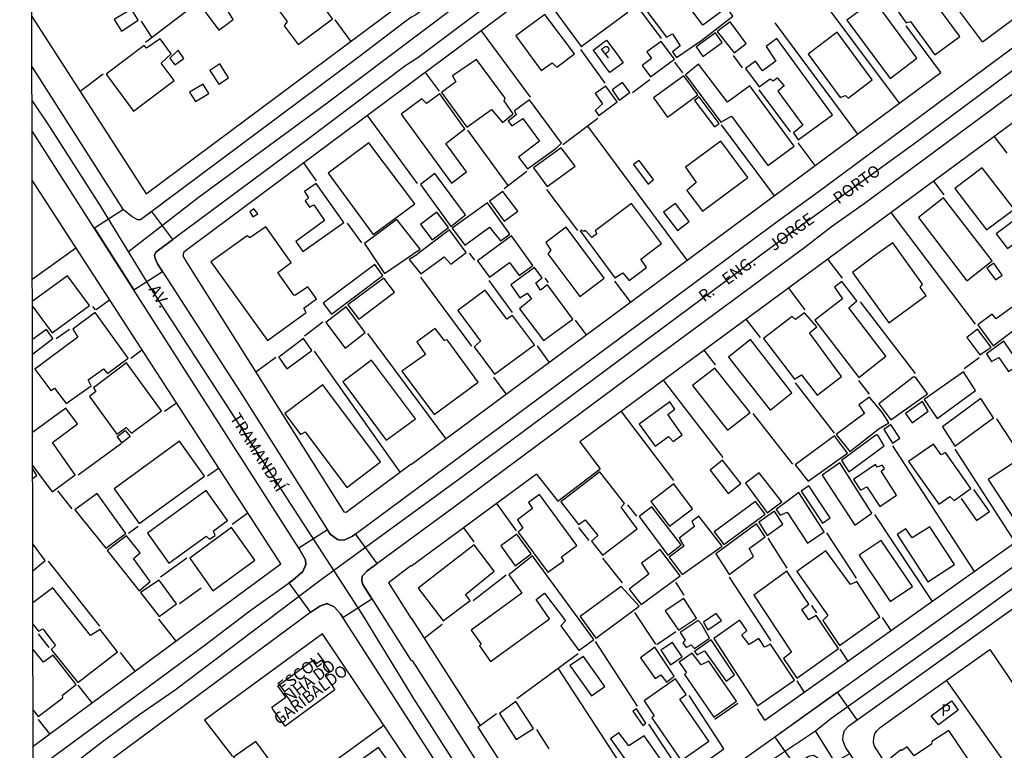
# Model space of a CAD drawing. Units: millimetres. Extents: x 178311 to 183140, y 1663188 to 1668740.
# Drawn here: x 178317 to 178527, y 1664494 to 1664650 of the extents above; entities that cross this region are included whole.
import ezdxf
from ezdxf.enums import TextEntityAlignment as Align

# ---------------------------------------------------------------- set-up
doc = ezdxf.new("R2010")
doc.units = ezdxf.units.MM
doc.header["$MEASUREMENT"] = 0
for name, color, linetype in [('traçado viário', 7, 'Continuous'), ('V-CRUZAMENTO', 1, 'Continuous'), ('V-EDIFICACAO', 2, 'Continuous'), ('V-EDIFICACAO_IDENTIFICADA', 213, 'Continuous'), ('V-EIXO_DE_LOGRADOURO', 3, 'Continuous'), ('V-LOTE', 1, 'Continuous'), ('V-NOME_DOS_LOGRADOUROS', 7, 'Continuous'), ('V-QUADRA', 213, 'Continuous'), ('V-REFERENCIA', 2, 'Continuous'), ('V-TESTADA', 5, 'Continuous'), ('X-LIMITE_5000', 221, 'Continuous')]:
    doc.layers.add(name, color=color, linetype=linetype)

# ---------------------------------------------------------------- blocks, each defined once
blk = doc.blocks.new('872KIVP_img_geo')
at = {"layer": 'V-CRUZAMENTO'}
for points in [[(178349.6, 1664603.17), (178345.11, 1664609.19), (178342.69, 1664607.38), (178342.14, 1664607.4), (178340.95, 1664608), (178339.07, 1664609.55), (178339.05, 1664609.59), (178332.84, 1664605.62), (178341.26, 1664592.46), (178347.38, 1664596.37), (178346.34, 1664597.99), (178345.74, 1664599.33), (178345.7, 1664599.84), (178346, 1664600.5)], [(178388.65, 1664540.31), (178387.97, 1664539.81), (178386.33, 1664539.01), (178385.33, 1664538.95), (178384.78, 1664539.11), (178383.25, 1664540.22), (178382.64, 1664541.18), (178376.51, 1664537.29), (178377.96, 1664534.78), (178378.05, 1664533.74), (178377.36, 1664532.25), (178375.22, 1664530.45), (178374.41, 1664529.86), (178379.02, 1664523.49), (178379.11, 1664523.56), (178381.02, 1664524.9), (178382.4, 1664525.39), (178382.76, 1664525.36), (178384.12, 1664524.71), (178385.42, 1664523.24), (178385.91, 1664522.48), (178392.14, 1664526.44), (178390.22, 1664529.47), (178390.01, 1664530.28), (178390.07, 1664531.3), (178391.07, 1664532.38), (178393.27, 1664533.99)], [(178492.83, 1664497.26), (178493.12, 1664498.32), (178494.08, 1664499.34), (178495.83, 1664500.59), (178491.62, 1664506.47), (178478.23, 1664496.91), (178482.55, 1664490.85), (178485.43, 1664492.85), (178486.6, 1664493.02), (178487.26, 1664492.54), (178487.85, 1664491.69), (178488.73, 1664490.18), (178494.26, 1664493.39), (178493.34, 1664494.73), (178492.8, 1664496.28)]]:
    blk.add_lwpolyline(points, close=True, dxfattribs=at)
at = {"layer": 'V-EDIFICACAO'}
for points in [[(178372.13, 1664666.19), (178365.53, 1664661.24), (178374.02, 1664649.74), (178373.39, 1664648.83), (178376.38, 1664644.87), (178383.71, 1664650.33), (178372.13, 1664666.19)], [(178455.16, 1664659.33), (178460.12, 1664663.2), (178457.29, 1664667.09), (178449.43, 1664661.36), (178446.36, 1664665.34), (178443.04, 1664662.88), (178446.1, 1664658.72), (178447.26, 1664659.44), (178451.79, 1664653.31), (178450.7, 1664652.24), (178455.07, 1664646.4), (178456.38, 1664647.1), (178458.04, 1664644.53), (178456.39, 1664643.29), (178457.24, 1664642.08), (178462.62, 1664645.76), (178469.26, 1664650.88), (178467.99, 1664652.72), (178462.83, 1664648.99), (178455.16, 1664659.33)], [(178355.25, 1664653.53), (178359.41, 1664647.89), (178362.5, 1664650.19), (178360.94, 1664652.71), (178367.52, 1664657.62), (178365.11, 1664660.97), (178355.25, 1664653.53)], [(178430.13, 1664653.56), (178436.87, 1664644.4), (178446.82, 1664651.72), (178440.02, 1664660.92), (178430.13, 1664653.56)], [(178504.03, 1664659.34), (178503.42, 1664659.23), (178502.22, 1664660.67), (178499.62, 1664658.62), (178503.13, 1664653.76), (178504.1, 1664653.91), (178505.29, 1664652.29), (178504.66, 1664651.72), (178506.34, 1664649.46), (178507.2, 1664649.74), (178512.4, 1664642.66), (178517.79, 1664646.54), (178506.91, 1664661.35), (178504.03, 1664659.34)], [(178337.1, 1664650.16), (178338.64, 1664647.72), (178342.23, 1664650.02), (178340.76, 1664652.42), (178337.1, 1664650.16)], [(178499.44, 1664654.34), (178493.62, 1664650.01), (178502.87, 1664637.56), (178508.61, 1664641.91), (178499.44, 1664654.34)], [(178429.13, 1664651.28), (178422.9, 1664646.69), (178428.32, 1664639.3), (178430.7, 1664640.95), (178431.65, 1664639.98), (178435.43, 1664642.83), (178429.13, 1664651.28)], [(178465.95, 1664647.59), (178469.54, 1664643.09), (178472.14, 1664645.05), (178468.7, 1664649.69), (178465.95, 1664647.59)], [(178335.36, 1664638.52), (178341.2, 1664630.63), (178349.88, 1664637.12), (178347.09, 1664640.84), (178349.29, 1664642.82), (178346.87, 1664646.08), (178344.02, 1664644.06), (178343.49, 1664644.65), (178335.36, 1664638.52)], [(178461.45, 1664644.33), (178462.89, 1664642.28), (178466.96, 1664645.3), (178465.53, 1664647.33), (178461.45, 1664644.33)], [(178478.7, 1664646.14), (178476.4, 1664644.44), (178478.47, 1664641.3), (178475.63, 1664639.22), (178474.09, 1664641.25), (178471.98, 1664639.72), (178474.88, 1664635.78), (178477.26, 1664637.51), (178477.86, 1664637.09), (178478.76, 1664637.72), (178480.25, 1664636.02), (178478.91, 1664634.86), (178484.26, 1664627.6), (178482.23, 1664625.94), (178483.26, 1664624.47), (178490.59, 1664629.85), (178478.7, 1664646.14)], [(178485.37, 1664642.77), (178492.21, 1664633.49), (178493.33, 1664633.98), (178493.89, 1664633.35), (178499.05, 1664637.28), (178491.57, 1664647.44), (178485.37, 1664642.77)], [(178442.21, 1664639.85), (178439.89, 1664643.04), (178439.4, 1664643.63), (178442.26, 1664645.75), (178444.25, 1664643.12), (178445.82, 1664640.94), (178443.01, 1664638.86)], [(178450.91, 1664643.29), (178451.87, 1664641.86), (178449.93, 1664640.34), (178451.69, 1664637.9), (178456.8, 1664641.7), (178453.97, 1664645.5), (178450.91, 1664643.29)], [(178349, 1664641.91), (178350.02, 1664640.49), (178351.96, 1664641.87), (178350.77, 1664643.61), (178349, 1664641.91)], [(178357.5, 1664639.31), (178359.44, 1664636.33), (178361.53, 1664637.75), (178359.68, 1664640.7), (178357.5, 1664639.31)], [(178409.39, 1664638.15), (178410.05, 1664636.88), (178407.05, 1664634.55), (178412.42, 1664627.19), (178417.69, 1664630.92), (178420.08, 1664628.21), (178422.34, 1664630.05), (178420.39, 1664632.77), (178420.6, 1664633.41), (178414.48, 1664641.66), (178409.39, 1664638.15)], [(178461.93, 1664640.61), (178459.19, 1664638.39), (178466.73, 1664628.25), (178468.96, 1664629.51), (178468.96, 1664629.51), (178476.75, 1664618.99), (178482.39, 1664623.13), (178472.91, 1664635.98), (178468.1, 1664632.55), (178461.93, 1664640.61)], [(178452.35, 1664633.48), (178455.34, 1664629.32), (178461.78, 1664634.09), (178458.78, 1664638.15), (178452.35, 1664633.48)], [(178353.16, 1664634.69), (178354.44, 1664632.63), (178357.32, 1664634.38), (178356.09, 1664636.37), (178353.16, 1664634.69)], [(178439.82, 1664634.4), (178441.42, 1664632.14), (178439.86, 1664630.77), (178440.63, 1664629.7), (178444.56, 1664632.57), (178442.1, 1664635.94), (178439.82, 1664634.4)], [(178443.47, 1664635.14), (178444.99, 1664632.97), (178447.24, 1664634.6), (178445.69, 1664636.7), (178443.47, 1664635.14)], [(178407.94, 1664623.72), (178412.01, 1664626.84), (178406.64, 1664634.28), (178403.79, 1664632.25), (178402.8, 1664633.25), (178398.38, 1664629.97), (178409.16, 1664615.25), (178412.35, 1664617.65), (178407.94, 1664623.72)], [(178462.11, 1664633.64), (178461.11, 1664632.91), (178465.38, 1664627.23), (178466.32, 1664627.95), (178462.11, 1664633.64)], [(178423.5, 1664620.76), (178425.42, 1664618.31), (178431.48, 1664622.6), (178432.67, 1664623.78), (178425.81, 1664633), (178422.61, 1664630.65), (178422.98, 1664629.79), (178421.29, 1664628.47), (178422.07, 1664627.49), (178424.38, 1664629.01), (178427.95, 1664624.19), (178423.5, 1664620.76)], [(178391.52, 1664623.87), (178382.83, 1664617.35), (178392.39, 1664604.29), (178401.35, 1664610.82), (178391.52, 1664623.87)], [(178459.15, 1664618.62), (178461.44, 1664615.39), (178459.41, 1664613.65), (178462.81, 1664609.22), (178472.44, 1664616.4), (178466.7, 1664624.16), (178459.15, 1664618.62)], [(178426.68, 1664618.46), (178429.59, 1664614.49), (178435.56, 1664618.82), (178432.57, 1664622.8), (178426.68, 1664618.46)], [(178449.28, 1664620.08), (178448.06, 1664619.2), (178451.18, 1664615.04), (178452.3, 1664616.02), (178449.28, 1664620.08)], [(178405.58, 1664617.28), (178402.5, 1664614.96), (178409, 1664605.99), (178412.18, 1664608.47), (178405.58, 1664617.28)], [(178522.51, 1664618.47), (178516.73, 1664614.05), (178523.49, 1664605.22), (178529.35, 1664609.64), (178522.51, 1664618.47)], [(178380.21, 1664615.16), (178377.74, 1664613.46), (178378.61, 1664612.12), (178377.86, 1664611.46), (178378.82, 1664610.11), (178379.71, 1664610.57), (178382.05, 1664607.22), (178375.9, 1664602.75), (178377.42, 1664600.63), (178386.12, 1664606.84), (178380.21, 1664615.16)], [(178420.14, 1664613.46), (178417.25, 1664611.36), (178420.4, 1664607.13), (178423.32, 1664609.22), (178420.14, 1664613.46)], [(178409.3, 1664605.58), (178411.97, 1664601.95), (178417.27, 1664605.81), (178419.65, 1664602.93), (178421.62, 1664604.34), (178416.84, 1664611.03), (178409.3, 1664605.58)], [(178447.63, 1664610.85), (178439.86, 1664605.03), (178440.22, 1664604.41), (178439.11, 1664603.61), (178437.8, 1664605.13), (178437.41, 1664604.88), (178436.96, 1664605.21), (178436.67, 1664605.01), (178444.07, 1664594.98), (178445.73, 1664596.07), (178447.1, 1664594.43), (178450.81, 1664597.21), (178449.64, 1664599.01), (178454.04, 1664602.3), (178447.63, 1664610.85)], [(178454.48, 1664609.06), (178457.47, 1664605.09), (178459.91, 1664607.01), (178457.02, 1664610.88), (178454.48, 1664609.06)], [(178514.25, 1664612.1), (178508.91, 1664607.88), (178519.29, 1664594.38), (178524.67, 1664598.61), (178514.25, 1664612.1)], [(178366.93, 1664609.71), (178366.08, 1664609.11), (178366.74, 1664608.03), (178367.74, 1664608.7), (178366.93, 1664609.71)], [(178402.55, 1664606.39), (178405.03, 1664603.14), (178408.49, 1664605.77), (178406.04, 1664609.04), (178402.55, 1664606.39)], [(178525.57, 1664604.39), (178527.93, 1664601.27), (178534.32, 1664606.02), (178531.91, 1664609.16), (178525.57, 1664604.39)], [(178397.49, 1664607.45), (178390.56, 1664602.3), (178394.86, 1664595.91), (178402.45, 1664601.14), (178397.49, 1664607.45)], [(178366.1, 1664603.56), (178365.5, 1664603.98), (178357.75, 1664598.39), (178369.86, 1664581.64), (178378.1, 1664587.57), (178377.6, 1664588.54), (178380.31, 1664590.54), (178378.43, 1664593.1), (178375.84, 1664591.28), (178375.48, 1664591.33), (178372.03, 1664596.15), (178374.87, 1664598.25), (178369.51, 1664605.89), (178366.1, 1664603.56)], [(178408.75, 1664605.24), (178402.04, 1664600.2), (178401.72, 1664599.94), (178401.72, 1664599.94), (178400.08, 1664598.93), (178402.6, 1664595.83), (178407.62, 1664599.47), (178408.98, 1664597.95), (178412.27, 1664600.38), (178408.75, 1664605.24)], [(178433.67, 1664605.85), (178429.28, 1664602.52), (178430.41, 1664600.94), (178429.74, 1664600.16), (178436.6, 1664590.98), (178441.8, 1664594.95), (178433.67, 1664605.85)], [(178414.7, 1664598.63), (178417.26, 1664595.11), (178421.54, 1664598.24), (178423.6, 1664595.53), (178426.55, 1664597.66), (178421.96, 1664603.94), (178414.7, 1664598.63)], [(178500.04, 1664600.06), (178494.81, 1664596.15), (178502.61, 1664585.38), (178510.56, 1664591.21), (178509.3, 1664592.95), (178509.8, 1664593.68), (178503.45, 1664602.49), (178500.04, 1664600.06)], [(178381.76, 1664589.61), (178383.55, 1664587.24), (178394.5, 1664595.5), (178392.78, 1664597.82), (178381.76, 1664589.61)], [(178525.04, 1664598.11), (178523.53, 1664597.03), (178525.4, 1664594.55), (178526.84, 1664595.6), (178525.04, 1664598.11)], [(178429.69, 1664593.48), (178428.16, 1664592.39), (178427.15, 1664593.9), (178428.54, 1664595.02), (178426.88, 1664597.22), (178421.83, 1664593.48), (178423.79, 1664590.74), (178425.34, 1664591.7), (178426.25, 1664590.54), (178423.71, 1664588.41), (178428.83, 1664581.59), (178435.05, 1664586.15), (178429.69, 1664593.48)], [(178387.03, 1664589.24), (178389.32, 1664586.18), (178396.97, 1664591.93), (178394.7, 1664594.93), (178387.03, 1664589.24)], [(178494.04, 1664588.58), (178495.77, 1664590.07), (178492.56, 1664594.25), (178490.98, 1664592.98), (178492.67, 1664590.53), (178486.77, 1664585.95), (178496.18, 1664573.73), (178501.94, 1664578.29), (178494.04, 1664588.58)], [(178416.33, 1664592.33), (178410.52, 1664588.04), (178415.33, 1664581.48), (178414.02, 1664580.23), (178418.32, 1664574.41), (178426.89, 1664580.66), (178422.21, 1664586.98), (178420.96, 1664586.14), (178416.33, 1664592.33)], [(178525.55, 1664586.24), (178524.65, 1664587.23), (178521.62, 1664584.94), (178524.93, 1664580.49), (178533.55, 1664587.1), (178531.03, 1664590.25), (178525.55, 1664586.24)], [(178333.03, 1664587.57), (178328.23, 1664584.05), (178329.34, 1664582.36), (178320.14, 1664575.52), (178323.52, 1664570.93), (178324.32, 1664571.43), (178326.79, 1664568.16), (178332.16, 1664571.9), (178331.49, 1664573.2), (178334.77, 1664575.59), (178335.68, 1664574.54), (178340.07, 1664577.86), (178333.03, 1664587.57)], [(178382.32, 1664585.48), (178386.43, 1664579.98), (178390.68, 1664583.35), (178386.68, 1664588.84), (178382.32, 1664585.48)], [(178485.67, 1664583.22), (178487.23, 1664584.51), (178484.59, 1664587.53), (178482.67, 1664586.1), (178481.95, 1664586.73), (178475.81, 1664582.01), (178482.47, 1664573.39), (178483.96, 1664574.26), (178487.29, 1664569.95), (178492.5, 1664573.93), (178485.67, 1664583.22)], [(178405.7, 1664584.21), (178401.74, 1664581.31), (178403.6, 1664578.65), (178398.51, 1664575.03), (178405.48, 1664565.83), (178414.86, 1664572.71), (178408.23, 1664581.79), (178407.63, 1664581.64), (178405.7, 1664584.21)], [(178521.58, 1664584.05), (178519.24, 1664582.25), (178522.01, 1664578.58), (178524.5, 1664580.16), (178521.58, 1664584.05)], [(178372.25, 1664578.09), (178373.99, 1664575.56), (178379.29, 1664579.48), (178377.55, 1664582.01), (178372.25, 1664578.09)], [(178473.05, 1664581.8), (178468.37, 1664578.09), (178477.26, 1664566.76), (178481.88, 1664570.47), (178473.05, 1664581.8)], [(178527.17, 1664581.5), (178523.49, 1664578.75), (178524.56, 1664577.13), (178526.12, 1664578), (178528.15, 1664575.01), (178530.49, 1664576.57), (178527.17, 1664581.5)], [(178332.68, 1664571.51), (178333.14, 1664570.75), (178331.79, 1664569.65), (178337.64, 1664561.62), (178339.67, 1664563.01), (178340.78, 1664561.79), (178347.16, 1664566.56), (178339.74, 1664576.82), (178332.68, 1664571.51)], [(178392.05, 1664577.38), (178385.97, 1664572.81), (178395.21, 1664560.34), (178401.47, 1664564.91), (178392.05, 1664577.38)], [(178465.4, 1664575.72), (178460.68, 1664571.99), (178468.15, 1664562.43), (178472.95, 1664566.23), (178465.4, 1664575.72)], [(178510.15, 1664568.99), (178512.92, 1664564.98), (178521.1, 1664570.94), (178518.53, 1664574.91), (178510.15, 1664568.99)], [(178507.77, 1664573.75), (178500.47, 1664568.11), (178503.06, 1664564.64), (178510.89, 1664570.2), (178508.27, 1664573.8), (178507.77, 1664573.75)], [(178381.69, 1664572.15), (178373.56, 1664566.04), (178376.88, 1664561.53), (178377.87, 1664562.08), (178386.79, 1664550.23), (178393.95, 1664555.73), (178381.69, 1664572.15)], [(178449.25, 1664563.76), (178452.65, 1664559.07), (178455.54, 1664561.14), (178456.49, 1664560.05), (178458.46, 1664561.48), (178455.41, 1664565.79), (178456.89, 1664566.98), (178455.83, 1664568.53), (178449.25, 1664563.76)], [(178491.36, 1664561.57), (178494.25, 1664557.88), (178500.55, 1664562.8), (178502.61, 1664564.04), (178501.26, 1664566.18), (178498.44, 1664569.51), (178496.18, 1664567.86), (178497.39, 1664566.04), (178491.36, 1664561.57)], [(178506.19, 1664566.05), (178507.6, 1664564.04), (178511.03, 1664566.53), (178509.78, 1664568.59), (178506.19, 1664566.05)], [(178514.06, 1664563.21), (178516.73, 1664559.07), (178524.97, 1664565.07), (178522.25, 1664569.22), (178514.06, 1664563.21)], [(178503.01, 1664563.69), (178501.52, 1664562.63), (178503.39, 1664559.66), (178504.95, 1664560.76), (178503.01, 1664563.69)], [(178337.1, 1664549.93), (178342.39, 1664542.54), (178356.38, 1664552.65), (178351.07, 1664560.12), (178337.1, 1664549.93)], [(178482.61, 1664555.07), (178485.37, 1664551.55), (178493.77, 1664557.52), (178490.99, 1664561.22), (178482.61, 1664555.07)], [(178499.82, 1664561.39), (178492.52, 1664555.95), (178494.02, 1664553.55), (178501.6, 1664559.15), (178500.24, 1664561.41), (178499.82, 1664561.39)], [(178506.83, 1664555.78), (178513.29, 1664546.66), (178515.64, 1664548.31), (178516.58, 1664547.43), (178520.12, 1664550.01), (178514.74, 1664557.7), (178513.8, 1664557.21), (178512.18, 1664559.46), (178506.83, 1664555.78)], [(178467.06, 1664556.04), (178464.42, 1664553.95), (178468.26, 1664548.91), (178470.96, 1664551.04), (178467.06, 1664556.04)], [(178523.83, 1664551.93), (178529.35, 1664543.43), (178535.29, 1664547.4), (178529.8, 1664555.82), (178523.83, 1664551.93)], [(178440.84, 1664553.57), (178432.51, 1664547.19), (178436.27, 1664542.29), (178437.7, 1664543.29), (178440.4, 1664539.95), (178439.05, 1664538.73), (178441.41, 1664535.74), (178448.86, 1664541.41), (178445.42, 1664546.02), (178446.14, 1664546.8), (178440.84, 1664553.57)], [(178492.13, 1664555.48), (178488.35, 1664552.82), (178495.34, 1664542.2), (178498.96, 1664544.73), (178492.13, 1664555.48)], [(178500.12, 1664554.54), (178499.74, 1664555.1), (178495.06, 1664551.91), (178496.52, 1664549.68), (178497.9, 1664550.37), (178500.65, 1664546.19), (178504.23, 1664548.56), (178500.93, 1664553.73), (178501.68, 1664554.27), (178501.16, 1664554.98), (178500.12, 1664554.54)], [(178474.92, 1664553.37), (178471.94, 1664551.13), (178476.62, 1664544.83), (178479.75, 1664547.13), (178474.92, 1664553.37)], [(178344.2, 1664540.47), (178348.76, 1664534.08), (178356.7, 1664539.81), (178357.48, 1664539.18), (178358.63, 1664539.95), (178358.31, 1664540.96), (178361.31, 1664543.19), (178356.71, 1664549.58), (178344.2, 1664540.47)], [(178451.76, 1664547.21), (178455.75, 1664541.99), (178460.63, 1664545.66), (178456.65, 1664551.03), (178451.76, 1664547.21)], [(178485.49, 1664550.6), (178483.88, 1664549.42), (178488.41, 1664542.58), (178490.04, 1664543.71), (178485.49, 1664550.6)], [(178333.41, 1664548.9), (178328.69, 1664545.42), (178335.29, 1664537.23), (178339.6, 1664540.4), (178333.41, 1664548.9)], [(178427.96, 1664548.69), (178425.58, 1664546.99), (178426.46, 1664545.7), (178423.25, 1664543.34), (178424.43, 1664541.54), (178423.41, 1664540.68), (178429.76, 1664532.13), (178433.16, 1664534.54), (178432.68, 1664535.42), (178435.94, 1664537.84), (178427.96, 1664548.69)], [(178465.31, 1664540.74), (178467.38, 1664538.03), (178476.18, 1664544.5), (178474.09, 1664547.2), (178465.31, 1664540.74)], [(178483.39, 1664549.12), (178478.53, 1664545.52), (178479.38, 1664544.28), (178480.9, 1664544.97), (178485.22, 1664538.33), (178488.8, 1664540.74), (178483.39, 1664549.12)], [(178451.97, 1664546.1), (178449.25, 1664543.99), (178455.38, 1664535.74), (178458.21, 1664537.96), (178451.97, 1664546.1)], [(178474.79, 1664542.82), (178476.62, 1664539.99), (178479.92, 1664542.39), (178478.15, 1664545.19), (178474.79, 1664542.82)], [(178457.79, 1664539.37), (178458.81, 1664537.71), (178455.67, 1664535.32), (178458.45, 1664531.66), (178467, 1664537.69), (178462, 1664544.06), (178460.51, 1664542.98), (178461.1, 1664541.92), (178457.79, 1664539.37)], [(178362.18, 1664541.64), (178362.18, 1664541.64), (178353.21, 1664535.12), (178358.19, 1664528.17), (178367.14, 1664534.67), (178362.18, 1664541.64), (178362.18, 1664541.64)], [(178465.61, 1664536.04), (178468.47, 1664531.66), (178473.67, 1664535.46), (178472.79, 1664537.16), (178476.18, 1664539.66), (178474.35, 1664542.49), (178465.61, 1664536.04)], [(178507.61, 1664539.44), (178506.23, 1664541.42), (178504.37, 1664540.18), (178510.96, 1664530.09), (178516.64, 1664533.74), (178511.39, 1664541.81), (178507.61, 1664539.44)], [(178339.74, 1664539.87), (178335.57, 1664536.73), (178342.43, 1664528.17), (178344.78, 1664530.11), (178341.22, 1664535.04), (178342.66, 1664536.23), (178339.74, 1664539.87)], [(178423.11, 1664540.25), (178419.67, 1664537.79), (178422.79, 1664533.49), (178426.21, 1664536.04), (178423.11, 1664540.25)], [(178500.99, 1664538.92), (178496.29, 1664535.79), (178502.9, 1664525.88), (178507.67, 1664529.08), (178500.99, 1664538.92)], [(178402.04, 1664528.74), (178407.4, 1664521.72), (178413.12, 1664526.09), (178412.15, 1664527.33), (178418.3, 1664532.35), (178413.98, 1664537.94), (178402.04, 1664528.74)], [(178449.76, 1664534.03), (178451.32, 1664531.74), (178447.12, 1664528.49), (178449.67, 1664525.2), (178458.04, 1664531.33), (178453.74, 1664536.94), (178449.76, 1664534.03)], [(178489.13, 1664536.71), (178482.91, 1664532.31), (178489.6, 1664522.85), (178488.52, 1664521.78), (178492.05, 1664516.45), (178500.66, 1664522.62), (178495.73, 1664530.16), (178494.41, 1664529.53), (178489.13, 1664536.71)], [(178413.38, 1664519.73), (178415.5, 1664516.73), (178415.12, 1664516.41), (178417.5, 1664513.05), (178430.13, 1664522.2), (178427.24, 1664526.29), (178429, 1664527.65), (178433.52, 1664521.73), (178432.51, 1664520.7), (178436.35, 1664515.43), (178439.59, 1664517.72), (178426.49, 1664535.6), (178421.41, 1664531.55), (178424.18, 1664527.68), (178413.38, 1664519.73)], [(178346.72, 1664530.41), (178342.71, 1664527.76), (178346.67, 1664522.69), (178350.43, 1664525.38), (178346.72, 1664530.41)], [(178473.77, 1664527.25), (178481.78, 1664515.08), (178480.1, 1664513.66), (178482.92, 1664509.48), (178491.86, 1664515.84), (178487.05, 1664522.9), (178485.52, 1664521.93), (178484.01, 1664524.15), (178485.49, 1664525.3), (178480.81, 1664532.36), (178473.77, 1664527.25)], [(178445.43, 1664529.1), (178436.63, 1664522.67), (178440, 1664518.06), (178449.28, 1664524.87), (178445.43, 1664529.1)], [(178458.77, 1664526.48), (178454.82, 1664523.87), (178457.66, 1664519.72), (178461.49, 1664522.31), (178458.77, 1664526.48)], [(178465.71, 1664523.32), (178462.99, 1664521.45), (178463.96, 1664519.85), (178466.88, 1664521.81), (178465.71, 1664523.32)], [(178458, 1664519.27), (178459.1, 1664517.62), (178458.56, 1664517.01), (178459.3, 1664516.02), (178460.33, 1664516.61), (178461.09, 1664515.81), (178464.28, 1664518.04), (178462.63, 1664520.97), (178461.83, 1664521.83), (178458, 1664519.27)], [(178465.19, 1664517.93), (178474.56, 1664503.61), (178482.42, 1664509.09), (178477.31, 1664516.73), (178476.04, 1664516.11), (178474.79, 1664517.97), (178472.73, 1664516.66), (178471.22, 1664518.67), (178472.27, 1664519.64), (178470.78, 1664521.88), (178465.19, 1664517.93)], [(178452.63, 1664516.1), (178449.55, 1664513.87), (178452.64, 1664509.43), (178453.87, 1664510.23), (178455.08, 1664508.67), (178456.76, 1664509.91), (178452.63, 1664516.1)], [(178453.88, 1664515.49), (178455.96, 1664512.32), (178458.43, 1664514.06), (178456.38, 1664517.1), (178453.88, 1664515.49)], [(178464.65, 1664517.67), (178461.11, 1664515.16), (178461.67, 1664514.49), (178463.22, 1664515.33), (178467.83, 1664508.84), (178469.64, 1664510.18), (178464.65, 1664517.67)], [(178437.37, 1664514.14), (178434.42, 1664512.19), (178439.05, 1664505.69), (178441.94, 1664507.7), (178437.37, 1664514.14)], [(178460.6, 1664514.86), (178457.83, 1664512.93), (178459.35, 1664510.69), (178458.94, 1664510.3), (178465.24, 1664501.19), (178470.02, 1664504.6), (178464.16, 1664513.14), (178462.53, 1664512.32), (178460.6, 1664514.86)], [(178450.31, 1664504.65), (178452.47, 1664501.47), (178451.94, 1664501.05), (178458.21, 1664491.88), (178464.11, 1664496.03), (178457.96, 1664505.02), (178459.31, 1664506.02), (178457, 1664509.34), (178450.31, 1664504.65)], [(178422.91, 1664504.54), (178419.42, 1664501.92), (178422.96, 1664496.39), (178426.67, 1664498.74), (178422.91, 1664504.54)], [(178512.57, 1664500.3), (178511.94, 1664501.1), (178511.65, 1664501.46), (178516.01, 1664504.64), (178517.45, 1664502.68), (178513.18, 1664499.49)], [(178448.67, 1664502.92), (178447.89, 1664502.42), (178450.03, 1664499.36), (178450.68, 1664499.88), (178448.67, 1664502.92)], [(178447.03, 1664495.03), (178444.94, 1664497.82), (178443.13, 1664496.51), (178450.38, 1664486.32), (178455.44, 1664489.91), (178450.3, 1664497.2), (178447.03, 1664495.03)], [(178508.03, 1664492.9), (178506.53, 1664494.85), (178505.37, 1664494.05), (178505.15, 1664494.17), (178502.07, 1664491.72), (178514.46, 1664473.4), (178520.34, 1664477.45), (178513.67, 1664487.51), (178519.87, 1664491.77), (178515.43, 1664498.33), (178511.77, 1664495.95), (178511.75, 1664495.41), (178508.03, 1664492.9)], [(178383.34, 1664487.4), (178387.32, 1664481.71), (178385.76, 1664480.46), (178386.55, 1664479.35), (178398.41, 1664487.93), (178393.57, 1664494.71), (178383.34, 1664487.4)]]:
    blk.add_lwpolyline(points, close=True, dxfattribs=at)
for points in [[(178319.59, 1664589.02), (178323.82, 1664583.25), (178331.82, 1664589.07), (178327.12, 1664595.44), (178319.58, 1664589.93)], [(178319.61, 1664578.71), (178324, 1664582.02), (178322.61, 1664583.96), (178319.6, 1664581.82)], [(178319.65, 1664554.93), (178323.81, 1664549.3), (178328.76, 1664552.95), (178323.88, 1664559.81), (178329.23, 1664563.84), (178326.74, 1664567.18), (178319.64, 1664561.96)], [(178319.66, 1664552.11), (178320.54, 1664552.81), (178319.65, 1664554.25)], [(178319.7, 1664532.45), (178322.34, 1664534.6), (178319.69, 1664538.16)], [(178319.72, 1664521.06), (178320.91, 1664519.55), (178321.87, 1664520.05), (178324.54, 1664516.47), (178323.59, 1664515.58), (178329.31, 1664508.54), (178337.81, 1664515.11), (178334.07, 1664519.88), (178332.02, 1664518.57), (178323.99, 1664528.8), (178319.71, 1664525.61)], [(178319.76, 1664502.63), (178320.84, 1664501.27), (178326.11, 1664505.31), (178326.05, 1664505.87), (178328.93, 1664508.14), (178324.05, 1664514.44), (178321.95, 1664512.92), (178319.73, 1664515.69)]]:
    blk.add_lwpolyline(points, dxfattribs=at)
at = {"layer": 'V-EDIFICACAO_IDENTIFICADA'}
for points in [[(178371.14, 1664502.68), (178370.75, 1664503.27), (178373.78, 1664505.4), (178372.02, 1664507.88), (178379.67, 1664513.38), (178380.22, 1664512.63), (178381.35, 1664513.37), (178383.15, 1664510.81), (178382.18, 1664510.03), (178384.23, 1664506.99), (178373.62, 1664499.24)], [(178368.44, 1664494.55), (178367.72, 1664495.48), (178367.36, 1664495.98), (178362.56, 1664492.6), (178370.52, 1664482.09), (178375.21, 1664485.23)]]:
    blk.add_lwpolyline(points, close=True, dxfattribs=at)
at = {"layer": 'V-EIXO_DE_LOGRADOURO'}
for points in [[(178340.13, 1664600.61), (178355.04, 1664612.14), (178382.33, 1664632.2), (178409.93, 1664652.98), (178424.24, 1664663.42), (178438.45, 1664674.27), (178482.22, 1664706.52), (178510.74, 1664728.12), (178568.52, 1664771.12), (178589.82, 1664787.66)], [(178319.79, 1664484.5), (178334.61, 1664495.99), (178342.33, 1664501.67), (178350.1, 1664506.99), (178380.78, 1664530.18), (178411.76, 1664552.8), (178477.46, 1664601.58), (178509.29, 1664624.61), (178567.85, 1664668.23), (178612.71, 1664701.36), (178634.99, 1664717.62), (178641.73, 1664722.73)], [(178687.57, 1664640.69), (178670.01, 1664629.66), (178655.08, 1664619.12), (178609.97, 1664586.57), (178594.83, 1664576.13), (178565.07, 1664554.83), (178520.38, 1664522.28), (178490.2, 1664500.78), (178486.94, 1664498.18), (178477.33, 1664491.78), (178464.46, 1664482.68), (178375.07, 1664418.98), (178336.76, 1664391.05), (178323.68, 1664381.74), (178320, 1664379.55)], [(178431.12, 1664458.92), (178427.65, 1664463.84), (178422.88, 1664471.74), (178412.49, 1664487.27), (178401.17, 1664505.01), (178390.16, 1664523.06), (178344.88, 1664592.78), (178334.18, 1664610.4), (178323.37, 1664627.17), (178319.5, 1664633.02)], [(178585.27, 1664297.6), (178582.06, 1664305.13), (178573.21, 1664324.89), (178567.24, 1664337.64), (178565.27, 1664343.37), (178559.41, 1664357.29), (178533.05, 1664415.2), (178514.1, 1664453.78), (178503.39, 1664473.02), (178499.06, 1664480.01), (178493.09, 1664488.45), (178486.91, 1664498.22)]]:
    blk.add_lwpolyline(points, dxfattribs=at)
at = {"layer": 'V-LOTE'}
for points in [[(178522.58, 1664645.4), (178601.89, 1664704)], [(178604.54, 1664683.74), (178436.56, 1664559.97)], [(178522.58, 1664645.4), (178504.9, 1664669.14)], [(178439.46, 1664665.63), (178351.95, 1664600.5), (178351.78, 1664599.68), (178352.53, 1664598.35), (178386.18, 1664544.99), (178386.66, 1664544.94), (178400.52, 1664555.28)], [(178439.46, 1664665.63), (178453.98, 1664646.11)], [(178504.86, 1664632.28), (178485.38, 1664658.43)], [(178319.46, 1664650.83), (178343.94, 1664612.95), (178400.6, 1664655.26)], [(178343.75, 1664645.34), (178352.41, 1664651.86)], [(178342.84, 1664649.79), (178345.03, 1664646.39)], [(178387.66, 1664645.57), (178384.3, 1664650.13)], [(178478.24, 1664649.48), (178495.93, 1664625.72)], [(178513.7, 1664638.84), (178506.33, 1664648.84)], [(178415.48, 1664647.74), (178425.95, 1664633.61)], [(178442.02, 1664636.6), (178436.79, 1664643.74)], [(178471.36, 1664639.88), (178469.43, 1664642.48)], [(178458.61, 1664638.76), (178456.88, 1664641.08)], [(178329.8, 1664634.84), (178334.74, 1664638.55)], [(178400.63, 1664555.21), (178513.7, 1664638.84)], [(178403.54, 1664638.87), (178406.53, 1664634.84)], [(178451.56, 1664637.3), (178447.83, 1664634.54)], [(178481.57, 1664626.19), (178474.86, 1664635.14)], [(178391.12, 1664629.66), (178401.84, 1664615.17)], [(178440.42, 1664629.05), (178432.91, 1664623.41)], [(178438.25, 1664627.4), (178459.45, 1664598.76)], [(178478.15, 1664612.53), (178466.86, 1664627.65)], [(178412.6, 1664626.51), (178421.18, 1664614.74)], [(178525.09, 1664625.19), (178527.83, 1664621.64)], [(178486.87, 1664619), (178483.26, 1664623.84)], [(178377.54, 1664619.53), (178380.27, 1664615.7)], [(178420.39, 1664614.09), (178425.22, 1664617.75)], [(178319.77, 1664494.97), (178372.67, 1664533.9), (178319.53, 1664615.85)], [(178512.13, 1664615.65), (178514.35, 1664612.76)], [(178429.48, 1664613.87), (178436.1, 1664605.08)], [(178503.04, 1664608.94), (178521.05, 1664585.08)], [(178386.83, 1664606.68), (178389.92, 1664602.45)], [(178328.84, 1664601.29), (178319.57, 1664594.67)], [(178412.91, 1664600.28), (178414.05, 1664598.74)], [(178489.47, 1664598.98), (178492.64, 1664594.9)], [(178402.52, 1664595.16), (178413.41, 1664580.39)], [(178422.22, 1664587.58), (178417.21, 1664594.43)], [(178429.11, 1664594.9), (178429.78, 1664593.97)], [(178447.43, 1664589.87), (178444.09, 1664594.32)], [(178481.17, 1664592.78), (178484.62, 1664588.2)], [(178336.02, 1664590.18), (178333.23, 1664588.14)], [(178496.49, 1664589.86), (178508.2, 1664574.59)], [(178332.43, 1664588.91), (178333, 1664588.17)], [(178377.71, 1664582.64), (178381.67, 1664585.58)], [(178437.96, 1664582.87), (178435.62, 1664585.99)], [(178472.04, 1664586.14), (178475.1, 1664582.23)], [(178324.68, 1664582.01), (178327.52, 1664584.03)], [(178407.95, 1664560.68), (178391.26, 1664583.14)], [(178342.99, 1664579.52), (178340.63, 1664577.77)], [(178398.16, 1664553.48), (178379.9, 1664579.33)], [(178430.01, 1664576.98), (178427.5, 1664580.46)], [(178463.06, 1664579.52), (178465.47, 1664576.45)], [(178367.33, 1664574.92), (178371.6, 1664578.08)], [(178518.69, 1664575.64), (178521.87, 1664577.95)], [(178420.85, 1664570.21), (178418.23, 1664573.78)], [(178454.37, 1664573.11), (178467.11, 1664556.64)], [(178482.56, 1664572.59), (178490.9, 1664561.84)], [(178496.14, 1664573.09), (178498.4, 1664570.16)], [(178350.36, 1664568.25), (178347.83, 1664566.47)], [(178445.39, 1664566.46), (178456.61, 1664551.7)], [(178473.57, 1664566.05), (178482.02, 1664555.21)], [(178525.62, 1664564.85), (178538.68, 1664544.93)], [(178436.56, 1664559.97), (178440.95, 1664554.19)], [(178329.38, 1664552.92), (178338.66, 1664559.72)], [(178503.37, 1664559.09), (178520.86, 1664532.25)], [(178516.71, 1664558.39), (178529.58, 1664538.47)], [(178359.38, 1664554.31), (178357.03, 1664552.66)], [(178400.52, 1664555.28), (178400.63, 1664555.21)], [(178427.31, 1664553.09), (178400.6, 1664533.42)], [(178427.31, 1664553.09), (178431.88, 1664547.3)], [(178325, 1664549.49), (178328.04, 1664545.64)], [(178476.08, 1664500.52), (178547.42, 1664551.14)], [(178518.05, 1664547.84), (178521.36, 1664543.14), (178524.08, 1664545.07), (178520.73, 1664549.81)], [(178418.8, 1664546.82), (178422.98, 1664540.98)], [(178446.76, 1664546.54), (178448.66, 1664544.07)], [(178365.66, 1664544.7), (178362.32, 1664542.31)], [(178511.9, 1664525.88), (178499.61, 1664544.47)], [(178340.15, 1664540.44), (178342.18, 1664541.93)], [(178411.69, 1664541.57), (178413.9, 1664538.59)], [(178436.27, 1664541.68), (178438.47, 1664538.88)], [(178476.72, 1664539.36), (178480.84, 1664533.01)], [(178495.71, 1664530.86), (178489.38, 1664540.52)], [(178346.95, 1664531.13), (178352.57, 1664535.19)], [(178441.43, 1664535.09), (178445.6, 1664529.82)], [(178322.98, 1664534.49), (178333.96, 1664520.6)], [(178400.5, 1664533.48), (178395.68, 1664529.85), (178400.52, 1664522.24)], [(178400.6, 1664533.42), (178400.5, 1664533.48)], [(178413.76, 1664526.07), (178420.84, 1664531.55)], [(178468.49, 1664531.07), (178477.36, 1664517.46)], [(178351.06, 1664525.41), (178355.68, 1664528.8)], [(178457.01, 1664530), (178458.79, 1664527.24)], [(178486.08, 1664525.04), (178487.18, 1664523.44)], [(178350.34, 1664517.42), (178346.63, 1664522.09)], [(178400.52, 1664522.24), (178400.61, 1664522.25)], [(178400.61, 1664522.25), (178415.25, 1664499.41)], [(178448.27, 1664523.54), (178452.74, 1664516.77)], [(178503.11, 1664519.7), (178501.25, 1664522.46)], [(178403.35, 1664518.01), (178407.18, 1664521.03)], [(178323.17, 1664516.01), (178320.9, 1664518.97)], [(178400.47, 1664490.84), (178381.62, 1664518.96), (178356.41, 1664500.51)], [(178453.03, 1664516.65), (178457.1, 1664519.48)], [(178439.84, 1664517.3), (178448.83, 1664503.53)], [(178493.91, 1664513.15), (178492.17, 1664515.7)], [(178501.45, 1664491.98), (178499.55, 1664494.94), (178499.32, 1664495.67), (178499.38, 1664496.85), (178499.61, 1664497.58), (178500.07, 1664498.25), (178500.78, 1664498.96), (178504.3, 1664501.54), (178524.16, 1664515.65)], [(178524.16, 1664515.65), (178533.82, 1664501.45)], [(178341.55, 1664510.99), (178338.43, 1664514.96)], [(178423.1, 1664505.12), (178436.19, 1664514.76)], [(178450.81, 1664482.65), (178431.98, 1664511.65)], [(178332.36, 1664504.21), (178329.41, 1664507.99)], [(178484.53, 1664506.54), (178482.98, 1664508.89)], [(178514.86, 1664509.09), (178534.59, 1664481.18)], [(178467.36, 1664494.38), (178459.92, 1664505.79)], [(178414.77, 1664499.02), (178418.8, 1664501.96)], [(178476.08, 1664500.52), (178474.53, 1664502.94)], [(178323.31, 1664497.58), (178320.9, 1664500.66)], [(178356.41, 1664500.51), (178362.39, 1664492.76)], [(178394.73, 1664499.39), (178377.96, 1664487.18)], [(178414.77, 1664499.02), (178433.1, 1664470.6), (178433.47, 1664470.44), (178433.75, 1664470.49), (178467.36, 1664494.38)], [(178451.28, 1664499.64), (178458.79, 1664488.3)], [(178427.33, 1664498.53), (178429.98, 1664494.42)]]:
    blk.add_lwpolyline(points, dxfattribs=at)
at = {"layer": 'V-QUADRA'}
for points in [[(178557.85, 1664808.97), (178565.12, 1664802.55), (178573.78, 1664794.52), (178580.15, 1664788.36), (178580.64, 1664787.27), (178580.41, 1664785.74), (178580.26, 1664785.4), (178578.8, 1664783.83), (178575.08, 1664780.71), (178552.92, 1664764.24), (178549.79, 1664761.77), (178543.21, 1664757.02), (178508.06, 1664730.65), (178459.66, 1664694.76), (178408.79, 1664656.58), (178401.55, 1664651.2), (178400.44, 1664650.6), (178398.8, 1664649.41), (178389.5, 1664642.3), (178342.69, 1664607.38), (178342.14, 1664607.4), (178340.95, 1664608), (178339.07, 1664609.55), (178319.49, 1664640.23)], [(178579.18, 1664774.37), (178520.34, 1664730.54), (178510.55, 1664723.1), (178504.15, 1664718.49), (178459.36, 1664685.09), (178401.93, 1664642.02), (178399.38, 1664640.34), (178378, 1664624.25), (178346, 1664600.5), (178345.7, 1664599.84), (178345.74, 1664599.33), (178346.34, 1664597.99), (178364.47, 1664569.86), (178383.25, 1664540.22), (178384.78, 1664539.11), (178385.33, 1664538.95), (178386.33, 1664539.01), (178387.97, 1664539.81), (178478.72, 1664607.04), (178487.48, 1664613.37), (178546.31, 1664656.98)], [(178536.96, 1664640.09), (178497.33, 1664610.84), (178490.38, 1664605.86), (178484.93, 1664601.69), (178453.43, 1664578.5), (178410.6, 1664546.65), (178391.07, 1664532.38), (178390.07, 1664531.3), (178390.01, 1664530.28), (178390.22, 1664529.47), (178399.46, 1664514.91), (178400.5, 1664513.32), (178400.72, 1664513.28), (178409.24, 1664500.04), (178430.52, 1664466.57)], [(178434.18, 1664465.46), (178544.68, 1664544.36)], [(178512.97, 1664465.94), (178493.34, 1664494.73), (178492.8, 1664496.28), (178492.83, 1664497.26), (178493.12, 1664498.32), (178494.08, 1664499.34), (178561.95, 1664547.8)], [(178319.78, 1664489.56), (178356.52, 1664516.63), (178366.08, 1664523.84), (178375.22, 1664530.45), (178377.36, 1664532.25), (178378.05, 1664533.74), (178377.96, 1664534.78), (178376.51, 1664537.29), (178319.51, 1664626.49)], [(178319.99, 1664384.08), (178370.46, 1664420), (178373.52, 1664422.31), (178380.15, 1664426.9), (178393.11, 1664436.29), (178399.21, 1664440.61), (178401.21, 1664441.84), (178422.48, 1664457.07), (178424.15, 1664458.35), (178424.68, 1664459.69), (178424.92, 1664461.07), (178424.43, 1664462.41), (178419.91, 1664469.61), (178385.42, 1664523.24), (178384.12, 1664524.71), (178382.76, 1664525.36), (178382.4, 1664525.39), (178381.02, 1664524.9), (178379.11, 1664523.56), (178319.8, 1664479.7)]]:
    blk.add_lwpolyline(points, dxfattribs=at)
at = {"layer": 'V-REFERENCIA'}
for points in [[(178337.74, 1664561.14), (178339.42, 1664562.39), (178340.47, 1664561.11), (178338.78, 1664559.76)], [(178338.78, 1664559.76), (178337.74, 1664561.14)]]:
    blk.add_lwpolyline(points, dxfattribs=at)
at = {"layer": 'V-TESTADA'}
for points in [[(178522.58, 1664645.4), (178601.89, 1664704)], [(178604.54, 1664683.74), (178436.56, 1664559.97)], [(178439.46, 1664665.63), (178351.95, 1664600.5), (178351.78, 1664599.68), (178352.53, 1664598.35), (178386.18, 1664544.99), (178386.66, 1664544.94), (178400.52, 1664555.28)], [(178319.46, 1664650.83), (178343.94, 1664612.95), (178400.6, 1664655.26)], [(178400.63, 1664555.21), (178513.7, 1664638.84)], [(178319.77, 1664494.97), (178372.67, 1664533.9), (178319.53, 1664615.85)], [(178431.88, 1664547.3), (178440.95, 1664554.19)], [(178427.31, 1664553.09), (178400.6, 1664533.42)], [(178476.08, 1664500.52), (178547.42, 1664551.14)], [(178400.5, 1664533.48), (178395.68, 1664529.85), (178400.52, 1664522.24)], [(178400.61, 1664522.25), (178415.25, 1664499.41)], [(178400.47, 1664490.84), (178381.62, 1664518.96), (178356.41, 1664500.51)], [(178501.45, 1664491.98), (178499.55, 1664494.94), (178499.32, 1664495.67), (178499.38, 1664496.85), (178499.61, 1664497.58), (178500.07, 1664498.25), (178500.78, 1664498.96), (178504.3, 1664501.54), (178524.16, 1664515.65)], [(178465.43, 1664500.75), (178470.32, 1664504.17)], [(178414.77, 1664499.02), (178433.1, 1664470.6), (178433.47, 1664470.44), (178433.75, 1664470.49), (178467.36, 1664494.38)]]:
    blk.add_lwpolyline(points, dxfattribs=at)
at = {"layer": 'X-LIMITE_5000'}
blk.add_lwpolyline([(178316.89, 1665959.95), (178798.74, 1665960.89), (179280.58, 1665961.8), (179762.43, 1665962.7), (180244.28, 1665963.58), (180726.13, 1665964.43), (180727.1, 1665410.14), (180728.07, 1664855.86), (180729.04, 1664301.57), (180730.01, 1663747.28), (180730.98, 1663192.99), (180249.26, 1663192.14), (179767.53, 1663191.26), (179285.8, 1663190.36), (178804.08, 1663189.45), (178322.35, 1663188.51), (178321.26, 1663742.8), (178320.16, 1664297.08), (178319.07, 1664851.37), (178317.98, 1665405.66), (178316.89, 1665959.95)], dxfattribs=at)
at = {"layer": 'V-NOME_DOS_LOGRADOUROS'}
for s, rotation, p in [('P', 38, (178442.78, 1664641.02)), ('R.    ENG.      JORGE        PORTO', 36, (178463.57, 1664589.1)), ('AV.                                    TRAMANDAÍ', 302.3235, (178343.67, 1664592.13)), ('ESCOLI', 37, (178373.64, 1664505.6)), ('GARIBALDO', 37, (178372.82, 1664498.71)), ('NHA DO', 37, (178374.98, 1664503.44))]:
    blk.add_text(s, height=2.5, rotation=rotation, dxfattribs=at).set_placement(p, align=Align.BOTTOM_LEFT)
blk.add_text('P', height=2.5, dxfattribs=at).set_placement((178513.73, 1664500.6), align=Align.BOTTOM_LEFT)

msp = doc.modelspace()

# ---------------------------------------------------------------- block references
at = {"layer": 'traçado viário'}
msp.add_blockref('872KIVP_img_geo', (0, 0), dxfattribs=at)

doc.saveas('drawing.dxf')
